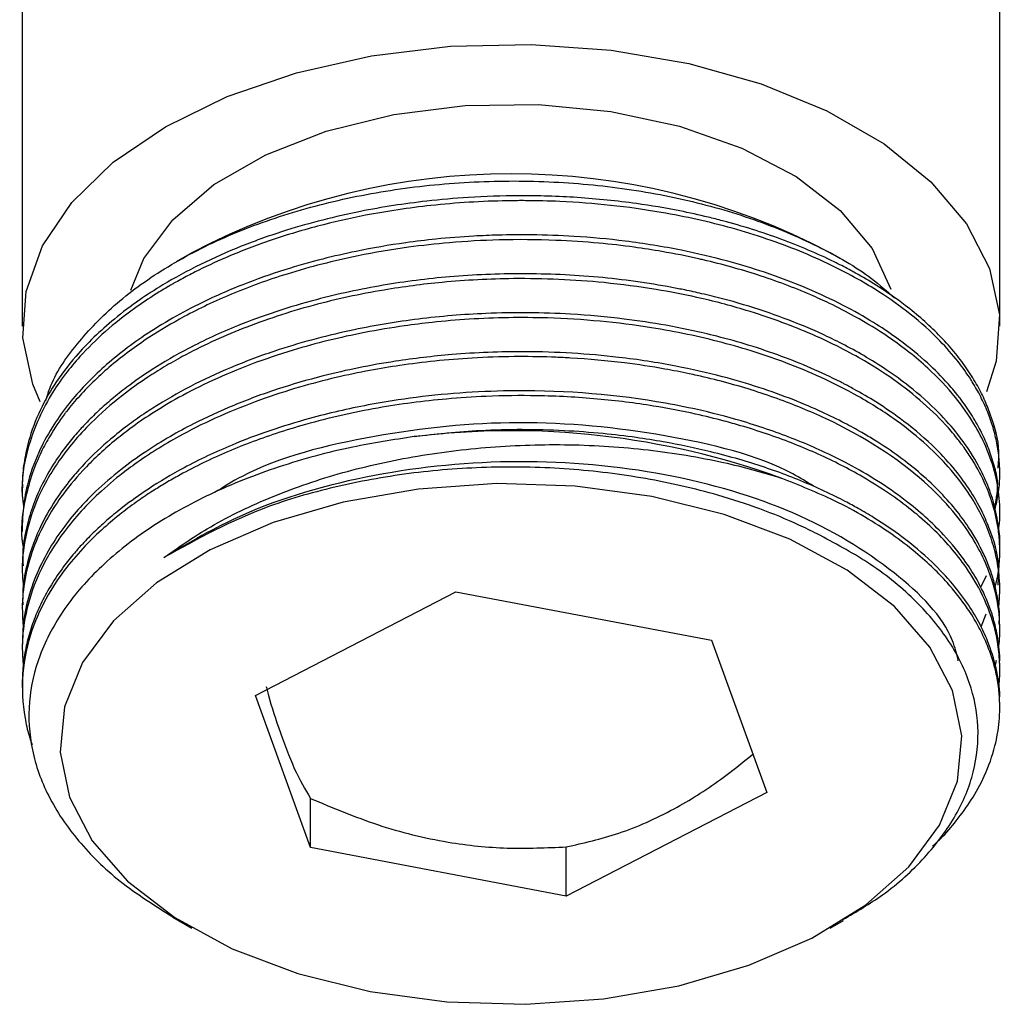
# Model space of a CAD drawing. Units: millimetres. Extents: x 5 to 995, y 5 to 995.
# Drawn here: x 131 to 144, y 107 to 120 of the extents above; entities that cross this region are included whole.
import ezdxf

# ---------------------------------------------------------------- set-up
doc = ezdxf.new("R2010")
doc.units = ezdxf.units.MM

msp = doc.modelspace()

# ---------------------------------------------------------------- linework, layer by layer
at = {"color": 7, "linetype": 'Continuous', "lineweight": 25}
for p, q in [((144.039, 115.582), (144.039, 129.765)), ((131.039, 120.648), (131.039, 115.582)), ((133.295, 116.561), (133.083, 116.438)), ((141.919, 116.481), (141.782, 116.561)), ((144.039, 113.629), (144.039, 113.706)), ((131.039, 113.435), (131.039, 113.37)), ((144.039, 113.111), (144.039, 113.176)), ((131.039, 112.917), (131.039, 112.852)), ((144.039, 112.592), (144.039, 112.657)), ((131.039, 112.398), (131.039, 112.333)), ((143.787, 112.112), (143.863, 112.269)), ((144.039, 112.074), (144.039, 112.139)), ((134.138, 110.674), (136.805, 112.052)), ((136.805, 112.052), (140.206, 111.407)), ((131.039, 111.88), (131.039, 111.815)), ((143.789, 111.587), (143.859, 111.761)), ((144.039, 111.555), (144.039, 111.62)), ((131.039, 111.361), (131.039, 111.296)), ((140.206, 111.407), (140.939, 109.384)), ((144.039, 111.037), (144.039, 111.102)), ((131.039, 110.842), (131.039, 110.778)), ((134.871, 108.651), (134.138, 110.674)), ((144.039, 110.518), (144.039, 110.583)), ((140.939, 109.384), (138.272, 108.006)), ((134.871, 108.651), (134.871, 109.305)), ((138.272, 108.006), (134.871, 108.651)), ((138.272, 108.006), (138.272, 108.66)), ((133.04, 107.728), (133.295, 107.58)), ((141.782, 107.58), (141.96, 107.683))]:
    msp.add_line(p, q, dxfattribs=at)
at = {"color": 7, "linetype": 'Continuous', "lineweight": 25, "flags": 128}
for points in [[(131.275, 114.58), (131.177, 114.812), (131.044, 115.427), (131.089, 116.046), (131.309, 116.653), (131.699, 117.23), (132.249, 117.763), (132.942, 118.235), (133.762, 118.636), (134.684, 118.953), (135.684, 119.179), (136.735, 119.306), (137.807, 119.331), (138.872, 119.255), (139.901, 119.078), (140.866, 118.806), (141.74, 118.446), (142.499, 118.007), (143.122, 117.503), (143.594, 116.946), (143.9, 116.352), (144.033, 115.737), (143.989, 115.118), (143.86, 114.709)], [(132.482, 116.063), (132.657, 116.483), (133.04, 117), (133.587, 117.466), (134.276, 117.864), (135.082, 118.179), (135.978, 118.4), (136.93, 118.52), (137.904, 118.533), (138.865, 118.44), (139.778, 118.243), (140.61, 117.951), (141.331, 117.572), (141.915, 117.122), (142.34, 116.616), (142.591, 116.077)], [(136.31, 113.419), (135.308, 113.245), (134.375, 112.972), (133.538, 112.61), (132.822, 112.17), (132.25, 111.665), (131.838, 111.11), (131.6, 110.522), (131.542, 109.919), (131.666, 109.32), (131.968, 108.742), (132.44, 108.203), (133.067, 107.72), (133.83, 107.306), (134.705, 106.976), (135.667, 106.738), (136.685, 106.601), (137.729, 106.567), (138.768, 106.639), (139.769, 106.814), (140.702, 107.086), (141.539, 107.448), (142.255, 107.888), (142.827, 108.393), (143.239, 108.948), (143.478, 109.536), (143.536, 110.139), (143.411, 110.739), (143.109, 111.317), (142.637, 111.855), (142.01, 112.339), (141.247, 112.752), (140.372, 113.082), (139.411, 113.32), (138.392, 113.458), (137.348, 113.491), (136.31, 113.419)]]:
    msp.add_lwpolyline(points, dxfattribs=at)
at = {"color": 7, "linetype": 'Continuous', "lineweight": 25}
for centre, radius, start, end in [((137.539, 108.508), 9.102, 62.2119, 117.7881), ((137.542, 103.664), 10.53, 70.0741, 97.0572)]:
    msp.add_arc(centre, radius, start, end, dxfattribs=at)
for points, knots in [([(131.352, 114.591), (131.368, 114.646), (131.441, 114.908), (131.752, 115.352), (132.271, 115.9), (132.957, 116.387), (133.765, 116.802), (134.68, 117.129), (135.671, 117.364), (136.714, 117.498), (137.777, 117.53), (138.829, 117.457), (139.84, 117.285), (140.783, 117.016), (141.625, 116.659), (142.254, 116.302), (142.54, 116.047), (142.638, 115.96)], [0, 0, 0, 0, 0.0197226, 0.0928594, 0.1659955, 0.2391298, 0.3122641, 0.3848203, 0.4573765, 0.5299465, 0.6025132, 0.6746596, 0.746806, 0.8187886, 0.8907673, 0.9625274, 1, 1, 1, 1]), ([(144.017, 113.695), (144.023, 113.768), (144.043, 114.009), (143.953, 114.317), (143.834, 114.617), (143.728, 114.823), (143.594, 115.035), (143.428, 115.253), (143.172, 115.535), (142.834, 115.832), (142.449, 116.1), (142.188, 116.254), (141.999, 116.357), (141.794, 116.462), (141.495, 116.599), (141.131, 116.744), (140.751, 116.873), (140.424, 116.967), (140.102, 117.049), (139.724, 117.132), (139.146, 117.229), (138.429, 117.303), (137.678, 117.326), (137.008, 117.303), (136.301, 117.241), (135.478, 117.113), (134.652, 116.903), (133.95, 116.654), (133.4, 116.41), (132.955, 116.167), (132.577, 115.923), (132.269, 115.69), (131.986, 115.438), (131.71, 115.146), (131.468, 114.825), (131.257, 114.446), (131.125, 114.097), (131.059, 113.769), (131.036, 113.564), (131.04, 113.455), (131.041, 113.435)], [0, 0, 0, 0, 0.019151, 0.06283, 0.08043, 0.099033, 0.118638, 0.139246, 0.160856, 0.201219, 0.231248, 0.250935, 0.256899, 0.27, 0.291877, 0.313754, 0.335631, 0.357508, 0.367818, 0.387798, 0.417444, 0.45675, 0.494997, 0.52782, 0.555216, 0.599682, 0.65202, 0.686068, 0.719229, 0.752389, 0.774498, 0.801322, 0.825501, 0.84968, 0.884325, 0.912826, 0.94877, 0.972994, 0.994979, 1, 1, 1, 1]), ([(143.976, 113.144), (143.996, 113.234), (144.033, 113.399), (144.04, 113.588), (144.037, 113.722), (144.029, 113.852), (144.004, 114.028), (143.953, 114.236), (143.881, 114.442), (143.788, 114.646), (143.707, 114.789), (143.609, 114.945), (143.477, 115.13), (143.219, 115.424), (142.872, 115.738), (142.493, 116.007), (142.138, 116.22), (141.789, 116.403), (141.249, 116.643), (140.503, 116.897), (139.644, 117.089), (138.87, 117.197), (138.263, 117.243), (137.848, 117.253), (137.633, 117.253), (137.553, 117.252), (137.168, 117.247), (136.511, 117.206), (135.667, 117.08), (134.944, 116.915), (134.318, 116.726), (133.78, 116.517), (133.401, 116.34), (133.179, 116.223), (133.071, 116.163), (133.017, 116.132), (132.993, 116.118), (132.985, 116.113), (132.984, 116.113), (132.984, 116.113), (132.984, 116.113), (132.982, 116.112), (132.927, 116.08), (132.771, 115.985), (132.481, 115.79), (132.133, 115.514), (131.834, 115.22), (131.598, 114.937), (131.323, 114.536), (131.099, 113.997), (131.013, 113.491), (131.05, 113.234), (131.058, 113.183)], [0, 0, 0, 0, 0.022254, 0.040866, 0.046504, 0.055442, 0.072678, 0.089915, 0.107151, 0.124388, 0.141624, 0.144125, 0.165234, 0.190646, 0.225122, 0.256236, 0.275431, 0.297517, 0.322494, 0.371336, 0.418692, 0.450967, 0.482486, 0.503818, 0.508664, 0.512377, 0.514958, 0.562176, 0.603554, 0.635153, 0.669143, 0.700504, 0.724029, 0.735794, 0.741676, 0.744618, 0.746088, 0.746272, 0.746284, 0.746286, 0.746288, 0.746288, 0.746576, 0.757053, 0.777295, 0.807296, 0.837675, 0.857903, 0.881366, 0.939321, 0.987848, 1, 1, 1, 1]), ([(143.972, 113.178), (143.996, 113.297), (144.034, 113.491), (143.958, 113.758), (143.885, 113.981), (143.784, 114.2), (143.661, 114.415), (143.55, 114.575), (143.435, 114.721), (143.289, 114.892), (143.028, 115.149), (142.703, 115.408), (142.338, 115.651), (141.949, 115.871), (141.467, 116.097), (140.95, 116.293), (140.391, 116.462), (139.774, 116.607), (139.09, 116.719), (138.419, 116.781), (137.853, 116.802), (137.408, 116.798), (136.983, 116.78), (136.572, 116.748), (136.047, 116.684), (135.543, 116.597), (135.007, 116.474), (134.5, 116.33), (133.941, 116.132), (133.287, 115.842), (132.633, 115.46), (132.149, 115.076), (131.836, 114.766), (131.622, 114.516), (131.42, 114.226), (131.233, 113.876), (131.103, 113.505), (131.05, 113.184), (131.038, 112.998), (131.039, 112.927), (131.039, 112.917)], [0, 0, 0, 0, 0.0309, 0.050544, 0.070188, 0.089832, 0.109476, 0.12912, 0.134373, 0.151214, 0.178806, 0.211572, 0.233928, 0.262047, 0.292866, 0.326384, 0.353755, 0.386586, 0.424872, 0.458742, 0.486576, 0.508372, 0.524128, 0.549039, 0.569075, 0.602602, 0.625762, 0.653183, 0.684862, 0.720798, 0.772648, 0.818742, 0.839227, 0.862429, 0.88835, 0.916988, 0.953675, 0.982468, 0.997277, 1, 1, 1, 1]), ([(144.024, 112.887), (144.026, 112.9), (144.046, 113.021), (144.04, 113.262), (143.989, 113.616), (143.871, 113.963), (143.693, 114.309), (143.445, 114.66), (143.077, 115.049), (142.621, 115.409), (142.166, 115.689), (141.81, 115.872), (141.5, 116.013), (141.183, 116.141), (140.831, 116.264), (140.467, 116.373), (140.202, 116.441), (139.894, 116.511), (139.59, 116.572), (139.146, 116.641), (138.676, 116.695), (138.076, 116.734), (137.41, 116.739), (136.754, 116.702), (136.126, 116.632), (135.394, 116.508), (134.598, 116.304), (133.828, 116.025), (133.217, 115.735), (132.776, 115.473), (132.459, 115.252), (132.219, 115.063), (131.999, 114.865), (131.8, 114.66), (131.672, 114.508), (131.538, 114.331), (131.418, 114.153), (131.278, 113.893), (131.161, 113.617), (131.051, 113.194), (131.003, 112.852), (131.051, 112.629), (131.052, 112.623)], [0, 0, 0, 0, 0.003371, 0.030444, 0.060117, 0.092389, 0.118743, 0.150352, 0.187215, 0.229389, 0.26124, 0.282758, 0.29788, 0.317727, 0.338183, 0.356653, 0.37639, 0.37949, 0.403993, 0.422206, 0.444923, 0.472143, 0.507738, 0.538999, 0.565085, 0.597856, 0.646071, 0.686816, 0.724681, 0.75608, 0.774924, 0.793769, 0.812613, 0.831458, 0.850302, 0.853387, 0.877852, 0.896051, 0.918757, 0.945967, 0.998586, 1, 1, 1, 1]), ([(144.038, 112.657), (144.038, 112.66), (144.046, 112.746), (144.022, 112.936), (143.971, 113.216), (143.871, 113.501), (143.72, 113.809), (143.509, 114.123), (143.208, 114.463), (142.886, 114.751), (142.544, 115), (142.243, 115.188), (141.955, 115.345), (141.686, 115.476), (141.181, 115.697), (140.642, 115.878), (140.093, 116.013), (139.868, 116.062), (139.418, 116.151), (138.701, 116.25), (137.704, 116.295), (136.742, 116.255), (135.821, 116.138), (134.861, 115.931), (133.989, 115.642), (133.276, 115.313), (132.793, 115.032), (132.464, 114.803), (132.229, 114.616), (132.046, 114.455), (131.894, 114.304), (131.751, 114.149), (131.605, 113.971), (131.442, 113.739), (131.289, 113.467), (131.166, 113.176), (131.085, 112.88), (131.039, 112.62), (131.046, 112.459), (131.049, 112.398)], [0, 0, 0, 0, 0.000635, 0.022432, 0.049612, 0.073786, 0.09796, 0.132762, 0.161215, 0.197027, 0.221414, 0.243487, 0.263246, 0.28069, 0.295819, 0.357693, 0.372486, 0.384349, 0.393281, 0.443015, 0.49275, 0.539974, 0.584199, 0.630285, 0.688947, 0.729461, 0.762449, 0.787907, 0.804017, 0.820126, 0.836235, 0.847636, 0.863995, 0.88531, 0.910194, 0.935079, 0.959964, 0.984848, 1, 1, 1, 1]), ([(143.978, 112.112), (143.99, 112.162), (144.024, 112.296), (144.041, 112.508), (144.038, 112.735), (144.013, 112.936), (143.936, 113.296), (143.786, 113.642), (143.573, 113.959), (143.478, 114.085), (143.323, 114.272), (143.076, 114.525), (142.689, 114.838), (142.298, 115.093), (141.897, 115.312), (141.514, 115.491), (141.093, 115.657), (140.602, 115.82), (140.06, 115.962), (139.426, 116.085), (138.617, 116.191), (137.658, 116.234), (136.674, 116.182), (135.777, 116.065), (134.875, 115.869), (133.969, 115.57), (133.329, 115.274), (132.928, 115.045), (132.657, 114.875), (132.318, 114.632), (131.989, 114.343), (131.717, 114.049), (131.512, 113.781), (131.326, 113.48), (131.154, 113.096), (131.054, 112.687), (131.029, 112.345), (131.048, 112.171), (131.054, 112.12)], [0, 0, 0, 0, 0.012443, 0.033277, 0.051926, 0.068391, 0.082671, 0.14107, 0.155033, 0.16623, 0.17466, 0.205973, 0.237285, 0.268597, 0.289072, 0.314968, 0.33777, 0.360571, 0.394369, 0.420922, 0.453904, 0.509935, 0.553767, 0.590332, 0.636626, 0.685986, 0.73293, 0.748358, 0.763044, 0.787586, 0.821978, 0.844528, 0.866141, 0.890998, 0.919725, 0.959126, 0.987976, 1, 1, 1, 1]), ([(144.017, 112.139), (144.022, 112.224), (144.039, 112.482), (143.937, 112.816), (143.794, 113.147), (143.648, 113.402), (143.448, 113.677), (143.162, 113.991), (142.807, 114.296), (142.432, 114.555), (142.176, 114.706), (142.031, 114.784), (141.971, 114.816), (141.809, 114.899), (141.539, 115.026), (141.133, 115.189), (140.715, 115.33), (140.204, 115.473), (139.648, 115.593), (138.998, 115.691), (138.2, 115.763), (137.278, 115.771), (136.31, 115.691), (135.381, 115.537), (134.568, 115.321), (133.871, 115.066), (133.332, 114.821), (132.933, 114.597), (132.641, 114.408), (132.428, 114.256), (132.16, 114.043), (131.917, 113.815), (131.689, 113.56), (131.484, 113.289), (131.262, 112.912), (131.111, 112.496), (131.043, 112.138), (131.043, 111.949), (131.044, 111.879)], [0, 0, 0, 0, 0.02219, 0.067022, 0.087595, 0.110816, 0.136685, 0.165201, 0.202774, 0.231866, 0.252471, 0.257453, 0.261492, 0.264587, 0.289892, 0.313255, 0.338068, 0.361807, 0.397426, 0.425765, 0.461116, 0.51632, 0.560673, 0.603948, 0.657226, 0.690377, 0.723529, 0.756681, 0.770683, 0.786967, 0.805533, 0.836588, 0.853943, 0.877224, 0.910285, 0.953118, 0.98263, 1, 1, 1, 1]), ([(144.023, 111.834), (144.03, 111.912), (144.043, 112.048), (144.032, 112.281), (143.996, 112.525), (143.915, 112.804), (143.8, 113.073), (143.623, 113.381), (143.386, 113.69), (143.057, 114.023), (142.662, 114.342), (142.184, 114.645), (141.688, 114.897), (141.226, 115.089), (140.787, 115.242), (140.346, 115.37), (139.885, 115.479), (139.124, 115.619), (138.147, 115.711), (137.162, 115.695), (136.528, 115.641), (136.063, 115.583), (135.434, 115.478), (134.554, 115.261), (133.735, 114.952), (133.132, 114.648), (132.77, 114.431), (132.487, 114.236), (132.171, 113.989), (131.85, 113.688), (131.559, 113.334), (131.338, 112.986), (131.172, 112.623), (131.065, 112.228), (131.029, 111.875), (131.046, 111.656), (131.052, 111.57)], [0, 0, 0, 0, 0.019536, 0.034042, 0.058349, 0.08079, 0.104623, 0.127426, 0.161639, 0.18886, 0.222816, 0.259169, 0.290654, 0.317269, 0.340475, 0.363884, 0.387497, 0.411313, 0.477364, 0.526513, 0.549876, 0.567544, 0.593326, 0.641607, 0.701025, 0.728875, 0.75299, 0.773371, 0.790016, 0.826801, 0.85807, 0.883819, 0.915678, 0.947537, 0.979396, 1, 1, 1, 1]), ([(144.031, 111.62), (144.033, 111.663), (144.04, 111.802), (144.007, 112.003), (143.954, 112.221), (143.892, 112.404), (143.821, 112.567), (143.737, 112.729), (143.63, 112.907), (143.47, 113.129), (143.256, 113.373), (142.996, 113.619), (142.703, 113.852), (142.433, 114.033), (142.189, 114.18), (141.958, 114.306), (141.659, 114.453), (141.281, 114.614), (140.839, 114.773), (140.317, 114.926), (139.697, 115.067), (138.824, 115.202), (137.818, 115.262), (136.818, 115.222), (135.915, 115.116), (135.135, 114.958), (134.422, 114.751), (133.845, 114.537), (133.376, 114.321), (132.991, 114.112), (132.664, 113.909), (132.33, 113.667), (132.043, 113.418), (131.797, 113.168), (131.589, 112.917), (131.392, 112.624), (131.161, 112.169), (131.045, 111.739), (131.042, 111.423), (131.042, 111.361)], [0, 0, 0, 0, 0.011064, 0.036232, 0.052343, 0.068455, 0.084566, 0.096095, 0.112441, 0.133603, 0.158484, 0.183366, 0.208248, 0.23313, 0.245195, 0.260994, 0.280526, 0.30379, 0.330786, 0.357789, 0.390661, 0.429401, 0.491099, 0.538708, 0.576054, 0.625686, 0.65884, 0.691995, 0.725149, 0.74554, 0.76865, 0.794477, 0.823021, 0.843266, 0.866413, 0.892461, 0.92141, 0.984509, 1, 1, 1, 1]), ([(144.025, 111.334), (144.027, 111.342), (144.036, 111.397), (144.039, 111.513), (144.038, 111.696), (144.011, 111.92), (143.949, 112.186), (143.838, 112.477), (143.666, 112.796), (143.41, 113.147), (142.855, 113.716), (142.142, 114.174), (141.409, 114.496), (141.079, 114.623), (140.736, 114.738), (140.381, 114.841), (140.102, 114.909), (139.836, 114.967), (139.518, 115.029), (138.995, 115.108), (138.508, 115.152), (138.181, 115.168), (137.931, 115.178), (137.56, 115.183), (137.041, 115.165), (136.534, 115.124), (136.079, 115.067), (135.642, 114.994), (135.194, 114.9), (134.705, 114.772), (133.997, 114.542), (133.371, 114.264), (132.887, 113.984), (132.638, 113.823), (132.376, 113.636), (132.092, 113.401), (131.819, 113.129), (131.367, 112.585), (131.091, 111.97), (131.03, 111.358), (131.045, 111.148), (131.052, 111.06)], [0, 0, 0, 0, 0.002238, 0.013858, 0.029074, 0.047886, 0.070292, 0.096293, 0.1223, 0.153961, 0.191272, 0.285524, 0.304446, 0.323368, 0.34229, 0.361212, 0.380135, 0.38551, 0.401799, 0.427954, 0.462364, 0.47176, 0.474504, 0.497896, 0.524239, 0.547907, 0.570209, 0.589707, 0.612, 0.637088, 0.66497, 0.725742, 0.746399, 0.760542, 0.777679, 0.804478, 0.829523, 0.853235, 0.949503, 0.978997, 1, 1, 1, 1]), ([(144.034, 111.102), (144.036, 111.121), (144.042, 111.193), (144.027, 111.329), (144.001, 111.516), (143.935, 111.775), (143.844, 112.007), (143.717, 112.247), (143.565, 112.491), (143.268, 112.856), (142.863, 113.22), (142.422, 113.526), (142.049, 113.743), (141.697, 113.917), (141.253, 114.108), (140.723, 114.295), (140.125, 114.455), (139.128, 114.659), (138.055, 114.748), (136.938, 114.707), (136.28, 114.644), (135.58, 114.534), (134.742, 114.34), (133.916, 114.058), (133.216, 113.726), (132.74, 113.442), (132.412, 113.209), (132.18, 113.019), (132, 112.856), (131.852, 112.704), (131.714, 112.549), (131.571, 112.37), (131.425, 112.154), (131.295, 111.919), (131.193, 111.686), (131.116, 111.451), (131.065, 111.213), (131.041, 111.009), (131.039, 110.886), (131.039, 110.842)], [0, 0, 0, 0, 0.004942, 0.018928, 0.03523, 0.053845, 0.087014, 0.096873, 0.119169, 0.154389, 0.201398, 0.231084, 0.257427, 0.280426, 0.30008, 0.339973, 0.37252, 0.397715, 0.49659, 0.529141, 0.561945, 0.594271, 0.635084, 0.693216, 0.733059, 0.766019, 0.792092, 0.808203, 0.824313, 0.840424, 0.851627, 0.868016, 0.88959, 0.909505, 0.92942, 0.949335, 0.96925, 0.989165, 1, 1, 1, 1]), ([(144.021, 110.786), (144.023, 110.797), (144.045, 110.908), (144.041, 111.109), (144.017, 111.373), (143.945, 111.688), (143.809, 112.034), (143.591, 112.389), (143.29, 112.765), (142.851, 113.175), (142.328, 113.524), (141.893, 113.757), (141.589, 113.9), (141.271, 114.033), (140.938, 114.154), (140.637, 114.249), (140.323, 114.337), (139.941, 114.43), (139.382, 114.537), (138.676, 114.626), (137.929, 114.666), (137.255, 114.658), (136.546, 114.611), (135.731, 114.504), (134.979, 114.333), (134.423, 114.163), (134.063, 114.035), (133.726, 113.898), (133.404, 113.749), (133.14, 113.611), (132.931, 113.49), (132.757, 113.383), (132.566, 113.255), (132.347, 113.092), (132.108, 112.893), (131.86, 112.654), (131.604, 112.358), (131.355, 111.988), (131.05, 111.326), (131.002, 110.685), (131.114, 110.178), (131.155, 110.062), (131.169, 110.023)], [0, 0, 0, 0, 0.002546, 0.026828, 0.048027, 0.066143, 0.102914, 0.132914, 0.156138, 0.201985, 0.247833, 0.265789, 0.283745, 0.301701, 0.319657, 0.337613, 0.348596, 0.367471, 0.394235, 0.428883, 0.465608, 0.495988, 0.520021, 0.562033, 0.608344, 0.628142, 0.646506, 0.66487, 0.683234, 0.701598, 0.71242, 0.722643, 0.735665, 0.751483, 0.770099, 0.791511, 0.815824, 0.846185, 0.88259, 0.97279, 0.990899, 1, 1, 1, 1]), ([(141.562, 113.456), (141.472, 113.512), (140.95, 113.836), (139.584, 114.171), (137.655, 114.368), (135.702, 114.16), (134.288, 113.803), (133.715, 113.446), (133.597, 113.372)], [0, 0, 0, 0, 0.04607, 0.267884, 0.494269, 0.715869, 0.941166, 1, 1, 1, 1]), ([(144.033, 110.583), (144.035, 110.61), (144.045, 110.761), (143.997, 111.035), (143.901, 111.356), (143.771, 111.636), (143.62, 111.889), (143.413, 112.165), (143.124, 112.471), (142.773, 112.767), (142.43, 112.999), (142.172, 113.152), (142, 113.246), (141.801, 113.347), (141.554, 113.462), (141.237, 113.592), (140.909, 113.71), (140.563, 113.818), (140.117, 113.937), (139.66, 114.033), (139.179, 114.109), (138.739, 114.161), (138.051, 114.211), (137.203, 114.216), (136.543, 114.146), (136.249, 114.115)], [0, 0, 0, 0, 0.012138, 0.07004, 0.126407, 0.162507, 0.203616, 0.249733, 0.300857, 0.364044, 0.414483, 0.441025, 0.461894, 0.477091, 0.511381, 0.545909, 0.579432, 0.613413, 0.649586, 0.70847, 0.741113, 0.780259, 0.825907, 0.922421, 1, 1, 1, 1]), ([(136.249, 114.115), (135.975, 114.073), (135.354, 113.977), (134.431, 113.724), (133.525, 113.366), (132.727, 112.918), (132.074, 112.405), (131.573, 111.831), (131.249, 111.222), (131.103, 110.586), (131.142, 109.953), (131.363, 109.326), (131.76, 108.738), (132.312, 108.19), (132.797, 107.883), (133.041, 107.729)], [0, 0, 0, 0, 0.061007, 0.138635, 0.218514, 0.296142, 0.376022, 0.45363, 0.533526, 0.610551, 0.689809, 0.766835, 0.846119, 0.922713, 1, 1, 1, 1]), ([(132.921, 112.507), (133.107, 112.638), (133.526, 112.931), (134.307, 113.311), (135.229, 113.636), (136.226, 113.862), (137.264, 113.992), (138.321, 114.024), (139.368, 113.955), (140.177, 113.82), (140.758, 113.679), (141.006, 113.603), (141.131, 113.565)], [0, 0, 0, 0, 0.093111, 0.208581, 0.324052, 0.439474, 0.554919, 0.670387, 0.78747, 0.904553, 0.952167, 1, 1, 1, 1]), ([(143.487, 111.134), (143.466, 111.224), (143.363, 111.646), (142.652, 112.359), (141.364, 113.146), (139.605, 113.667), (137.654, 113.843), (135.688, 113.653), (134.055, 113.177), (133.254, 112.704), (132.921, 112.507)], [0, 0, 0, 0, 0.035651, 0.168232, 0.314357, 0.458413, 0.605437, 0.749353, 0.89567, 1, 1, 1, 1]), ([(141.61, 112.823), (141.529, 112.862), (141.125, 113.061), (140.376, 113.334), (139.334, 113.573), (138.315, 113.7), (137.274, 113.724), (136.239, 113.649), (135.245, 113.471), (134.063, 113.14), (133.366, 112.754), (132.921, 112.507)], [0, 0, 0, 0, 0.032901, 0.165174, 0.272617, 0.38006, 0.487503, 0.594946, 0.702389, 0.809832, 1, 1, 1, 1]), ([(143.146, 108.669), (143.181, 108.702), (143.297, 108.811), (143.473, 109.016), (143.674, 109.293), (143.854, 109.625), (143.978, 109.975), (144.03, 110.278), (144.04, 110.489), (144.037, 110.625), (144.025, 110.777), (143.996, 110.958), (143.937, 111.178), (143.855, 111.394), (143.749, 111.61), (143.587, 111.874), (143.388, 112.127), (143.149, 112.375), (142.909, 112.589), (142.495, 112.903), (141.915, 113.25), (141.373, 113.467), (141.131, 113.565)], [0, 0, 0, 0, 0.02091, 0.068969, 0.122883, 0.18265, 0.256522, 0.315488, 0.346517, 0.370915, 0.388681, 0.428768, 0.469135, 0.508325, 0.548052, 0.59034, 0.65918, 0.697343, 0.743107, 0.796472, 0.909305, 1, 1, 1, 1]), ([(141.953, 107.694), (142.134, 107.8), (142.556, 108.048), (143.065, 108.519), (143.477, 109.07), (143.716, 109.659), (143.777, 110.255), (143.66, 110.854), (143.372, 111.427), (142.911, 111.966), (142.327, 112.44), (141.84, 112.7), (141.61, 112.823)], [0, 0, 0, 0, 0.077029, 0.179875, 0.285741, 0.387963, 0.493162, 0.595182, 0.700175, 0.801839, 0.906482, 1, 1, 1, 1]), ([(143.98, 111.066), (143.981, 111.069), (143.989, 111.095), (143.992, 111.122), (143.994, 111.145)], [0, 0, 0, 0, 0.116399, 1, 1, 1, 1]), ([(134.28, 110.795), (134.283, 110.784), (134.336, 110.582), (134.463, 110.184), (134.66, 109.663), (134.8, 109.426), (134.871, 109.305)], [0, 0, 0, 0, 0.014771, 0.277628, 0.632655, 1, 1, 1, 1]), ([(138.272, 108.66), (138.504, 108.712), (138.974, 108.817), (139.669, 109.127), (140.269, 109.501), (140.612, 109.778), (140.755, 109.894)], [0, 0, 0, 0, 0.2856217, 0.5779995, 0.8242789, 1, 1, 1, 1]), ([(134.871, 109.305), (135.167, 109.181), (135.614, 108.993), (136.23, 108.816), (136.808, 108.696), (137.498, 108.626), (138.012, 108.649), (138.272, 108.66)], [0, 0, 0, 0, 0.265515, 0.400992, 0.537603, 0.766545, 1, 1, 1, 1])]:
    msp.add_open_spline(points, degree=3, knots=knots, dxfattribs=at)

doc.saveas('drawing.dxf')
